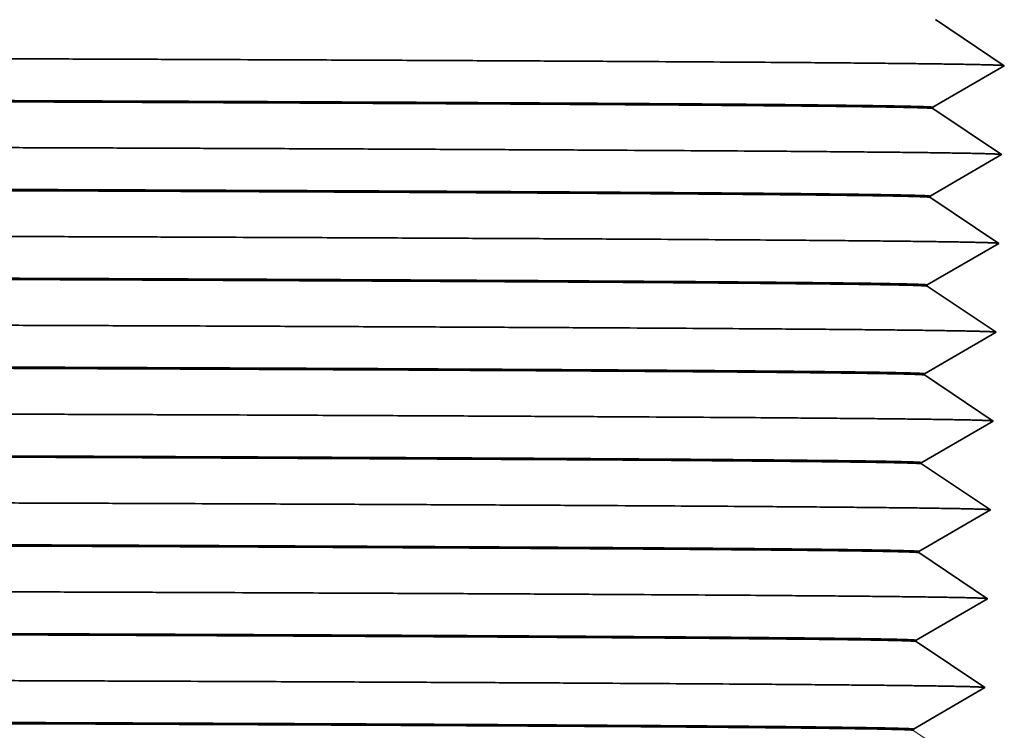
# Model space of a CAD drawing. Extents: x 0 to 10.8, y 0 to 8.3.
# Drawn here: x 4.6 to 4.8, y 1.4 to 1.5 of the extents above; entities that cross this region are included whole.
import ezdxf

# ---------------------------------------------------------------- set-up
doc = ezdxf.new("R2010")
doc.units = 0
doc.header["$MEASUREMENT"] = 0
doc.layers.get('0').update_dxf_attribs({"lineweight": 13})

# ---------------------------------------------------------------- blocks, each defined once
blk = doc.blocks.new('BLOCK24')
at = {"color": 7, "lineweight": 5, "ltscale": 0.000484989}
for p, q in [((11.8617, 2.8336), (11.8456, 2.8444)), ((11.9262, 2.7905), (11.9101, 2.8013)), ((11.9423, 2.7797), (11.9262, 2.7905)), ((11.874, 2.6979), (11.8578, 2.7086)), ((11.9062, 2.6763), (11.8901, 2.6871)), ((11.87, 2.5729), (11.8539, 2.5836)), ((11.9023, 2.5513), (11.8862, 2.5621)), ((11.9345, 2.5297), (11.9184, 2.5405)), ((11.8823, 2.4371), (11.8661, 2.4479)), ((11.9145, 2.4155), (11.8984, 2.4263)), ((11.8461, 2.3336), (11.83, 2.3444)), ((11.8784, 2.3121), (11.8622, 2.3229)), ((11.9106, 2.2905), (11.8945, 2.3013)), ((11.8422, 2.2086), (11.8261, 2.2194)), ((11.8744, 2.1871), (11.8583, 2.1979)), ((11.8383, 2.0836), (11.8222, 2.0944)), ((11.8544, 2.0729), (11.8383, 2.0836)), ((11.9189, 2.0297), (11.9028, 2.0405)), ((11.8505, 1.9479), (11.8344, 1.9586)), ((11.8828, 1.9263), (11.8666, 1.9371)), ((11.915, 1.9047), (11.8989, 1.9155))]:
    blk.add_line(p, q, dxfattribs=at)
at = {"color": 7, "lineweight": 5, "ltscale": 0.000485014}
for p, q in [((11.8779, 2.8229), (11.8617, 2.8336)), ((11.9101, 2.8013), (11.894, 2.8121)), ((11.8578, 2.7086), (11.8417, 2.7194)), ((11.8901, 2.6871), (11.874, 2.6979)), ((11.9223, 2.6655), (11.9062, 2.6763)), ((11.8862, 2.5621), (11.87, 2.5729)), ((11.9184, 2.5405), (11.9023, 2.5513)), ((11.85, 2.4586), (11.8339, 2.4694)), ((11.8984, 2.4263), (11.8823, 2.4371)), ((11.9306, 2.4047), (11.9145, 2.4155)), ((11.8945, 2.3013), (11.8784, 2.3121)), ((11.8583, 2.1979), (11.8422, 2.2086)), ((11.8906, 2.1763), (11.8744, 2.1871)), ((11.9228, 2.1547), (11.9067, 2.1655)), ((11.8705, 2.0621), (11.8544, 2.0729)), ((11.9028, 2.0405), (11.8867, 2.0513)), ((11.8344, 1.9586), (11.8183, 1.9694)), ((11.8989, 1.9155), (11.8828, 1.9263)), ((11.8305, 1.8336), (11.8144, 1.8444))]:
    blk.add_line(p, q, dxfattribs=at)
at = {"color": 7, "lineweight": 5, "ltscale": 0.000484993}
for p, q in [((11.894, 2.8121), (11.8779, 2.8229)), ((11.9384, 2.6547), (11.9223, 2.6655))]:
    blk.add_line(p, q, dxfattribs=at)
at = {"color": 7, "lineweight": 5, "ltscale": 0.000484996}
for p, q in [((11.9088, 2.7602), (11.9256, 2.7699)), ((11.8585, 2.7309), (11.8753, 2.7406)), ((11.9217, 2.6449), (11.9384, 2.6547)), ((11.8714, 2.6156), (11.8881, 2.6254))]:
    blk.add_line(p, q, dxfattribs=at)
at = {"color": 7, "lineweight": 5, "ltscale": 0.000485}
for p, q in [((11.9256, 2.7699), (11.9423, 2.7797)), ((11.8921, 2.7504), (11.9088, 2.7602)), ((11.8753, 2.7406), (11.8921, 2.7504)), ((11.8418, 2.7211), (11.8585, 2.7309)), ((11.9049, 2.6352), (11.9217, 2.6449)), ((11.8881, 2.6254), (11.9049, 2.6352)), ((11.8379, 2.5961), (11.8546, 2.6059)), ((11.8546, 2.6059), (11.8714, 2.6156)), ((11.9178, 2.5199), (11.9345, 2.5297)), ((11.8675, 2.4906), (11.8842, 2.5004)), ((11.9139, 2.3949), (11.9306, 2.4047)), ((11.8803, 2.3754), (11.8971, 2.3852)), ((11.83, 2.3461), (11.8468, 2.3559)), ((11.8764, 2.2504), (11.8932, 2.2602)), ((11.8429, 2.2309), (11.8597, 2.2406)), ((11.8893, 2.1352), (11.9061, 2.1449)), ((11.839, 2.1059), (11.8558, 2.1156)), ((11.8854, 2.0102), (11.9021, 2.0199)), ((11.8351, 1.9809), (11.8519, 1.9906)), ((11.8982, 1.8949), (11.915, 1.9047)), ((11.8479, 1.8656), (11.8647, 1.8754)), ((11.8144, 1.8461), (11.8312, 1.8559))]:
    blk.add_line(p, q, dxfattribs=at)
at = {"color": 7, "lineweight": 5, "ltscale": 4.19299e-05}
for p, q in [((11.8417, 2.7194), (11.8418, 2.7211)), ((11.8339, 2.4694), (11.8339, 2.4711)), ((11.8183, 1.9694), (11.8183, 1.9711))]:
    blk.add_line(p, q, dxfattribs=at)
at = {"color": 7, "lineweight": 5, "ltscale": 4.19224e-05}
blk.add_line((11.8378, 2.5944), (11.8379, 2.5961), dxfattribs=at)
at = {"color": 7, "lineweight": 5, "ltscale": 0.000485018}
blk.add_line((11.8539, 2.5836), (11.8378, 2.5944), dxfattribs=at)
at = {"color": 7, "lineweight": 5, "ltscale": 0.000484998}
for p, q in [((11.8842, 2.5004), (11.901, 2.5102)), ((11.901, 2.5102), (11.9178, 2.5199)), ((11.8339, 2.4711), (11.8507, 2.4809)), ((11.8507, 2.4809), (11.8675, 2.4906)), ((11.8971, 2.3852), (11.9139, 2.3949)), ((11.8636, 2.3656), (11.8803, 2.3754)), ((11.8468, 2.3559), (11.8636, 2.3656)), ((11.91, 2.2699), (11.9267, 2.2797)), ((11.8932, 2.2602), (11.91, 2.2699)), ((11.8261, 2.2211), (11.8429, 2.2309)), ((11.8725, 2.1254), (11.8893, 2.1352)), ((11.8558, 2.1156), (11.8725, 2.1254)), ((11.8222, 2.0961), (11.839, 2.1059)), ((11.9021, 2.0199), (11.9189, 2.0297)), ((11.8686, 2.0004), (11.8854, 2.0102)), ((11.8519, 1.9906), (11.8686, 2.0004)), ((11.8183, 1.9711), (11.8351, 1.9809)), ((11.8647, 1.8754), (11.8815, 1.8852)), ((11.8815, 1.8852), (11.8982, 1.8949)), ((11.8312, 1.8559), (11.8479, 1.8656))]:
    blk.add_line(p, q, dxfattribs=at)
at = {"color": 7, "lineweight": 5, "ltscale": 0.000484991}
for p, q in [((11.8661, 2.4479), (11.85, 2.4586)), ((11.9067, 2.1655), (11.8906, 2.1763)), ((11.8867, 2.0513), (11.8705, 2.0621))]:
    blk.add_line(p, q, dxfattribs=at)
at = {"color": 7, "lineweight": 5, "ltscale": 4.19262e-05}
for p, q in [((11.83, 2.3444), (11.83, 2.3461)), ((11.8144, 1.8444), (11.8144, 1.8461))]:
    blk.add_line(p, q, dxfattribs=at)
at = {"color": 7, "lineweight": 5, "ltscale": 0.000485016}
for p, q in [((11.8622, 2.3229), (11.8461, 2.3336)), ((11.9267, 2.2797), (11.9106, 2.2905)), ((11.8666, 1.9371), (11.8505, 1.9479))]:
    blk.add_line(p, q, dxfattribs=at)
at = {"color": 7, "lineweight": 5, "ltscale": 0.000485024}
for p, q in [((11.8597, 2.2406), (11.8764, 2.2504)), ((11.9061, 2.1449), (11.9228, 2.1547))]:
    blk.add_line(p, q, dxfattribs=at)
at = {"color": 7, "lineweight": 5, "ltscale": 4.1929e-05}
for p, q in [((11.8261, 2.2194), (11.8261, 2.2211)), ((11.8222, 2.0944), (11.8222, 2.0961))]:
    blk.add_line(p, q, dxfattribs=at)

msp = doc.modelspace()

# ---------------------------------------------------------------- linework, layer by layer
at = {"color": 7, "lineweight": 35, "ltscale": 0.000291001}
for p, q in [((4.76027, 1.51481), (4.76995, 1.50833)), ((4.75989, 1.50248), (4.76995, 1.50833)), ((4.75754, 1.42731), (4.76721, 1.42083)), ((4.75716, 1.41498), (4.76721, 1.42083))]:
    msp.add_line(p, q, dxfattribs=at)
at = {"color": 7, "lineweight": 35, "ltscale": 4.19277e-06}
msp.add_line((4.75988, 1.50231), (4.75989, 1.50248), dxfattribs=at)
at = {"color": 7, "lineweight": 35, "ltscale": 0.000291}
for p, q in [((4.75988, 1.50231), (4.76956, 1.49583)), ((4.7595, 1.48998), (4.76956, 1.49583)), ((4.75949, 1.48981), (4.76917, 1.48333)), ((4.75911, 1.47748), (4.76917, 1.48333)), ((4.7591, 1.47731), (4.76878, 1.47083)), ((4.75872, 1.46498), (4.76878, 1.47083)), ((4.75871, 1.46481), (4.76839, 1.45833)), ((4.75833, 1.45248), (4.76839, 1.45833)), ((4.75832, 1.45231), (4.768, 1.44583)), ((4.75794, 1.43998), (4.768, 1.44583)), ((4.75793, 1.43981), (4.7676, 1.43333)), ((4.75755, 1.42748), (4.7676, 1.43333))]:
    msp.add_line(p, q, dxfattribs=at)
at = {"color": 7, "lineweight": 35, "ltscale": 4.19282e-06}
msp.add_line((4.75949, 1.48981), (4.7595, 1.48998), dxfattribs=at)
at = {"color": 7, "lineweight": 35, "ltscale": 4.19283e-06}
msp.add_line((4.7591, 1.47731), (4.75911, 1.47748), dxfattribs=at)
at = {"color": 7, "lineweight": 35, "ltscale": 4.19279e-06}
msp.add_line((4.75871, 1.46481), (4.75872, 1.46498), dxfattribs=at)
at = {"color": 7, "lineweight": 35, "ltscale": 4.19281e-06}
msp.add_line((4.75832, 1.45231), (4.75833, 1.45248), dxfattribs=at)
at = {"color": 7, "lineweight": 35, "ltscale": 4.19288e-06}
msp.add_line((4.75793, 1.43981), (4.75794, 1.43998), dxfattribs=at)
at = {"color": 7, "lineweight": 35, "ltscale": 4.19284e-06}
msp.add_line((4.75754, 1.42731), (4.75755, 1.42748), dxfattribs=at)
at = {"color": 7, "lineweight": 35, "ltscale": 4.19285e-06}
msp.add_line((4.75715, 1.41481), (4.75716, 1.41498), dxfattribs=at)
at = {"color": 7, "lineweight": 35, "ltscale": 0.03937}
for points, knots in [([(3.57571, 1.51146), (3.70791, 1.51124), (3.84011, 1.51102), (3.97026, 1.5108), (4.20302, 1.51038), (4.41329, 1.50993), (4.50262, 1.50971), (4.62662, 1.50936), (4.71188, 1.50898), (4.73671, 1.50884), (4.75869, 1.50865), (4.76774, 1.50846), (4.76907, 1.50842), (4.7698, 1.50838), (4.76993, 1.50834)], [0, 0, 0, 0, 0, 0, 236.944798, 236.944798, 236.944798, 433.66441, 433.66441, 433.66441, 545.937427, 545.937427, 545.937427, 576.196073, 576.196073, 576.196073, 576.196073, 576.196073, 576.196073]), ([(4.75989, 1.50248), (4.75989, 1.50251), (4.7594, 1.50255), (4.75843, 1.50258), (4.75604, 1.50264), (4.75238, 1.5027), (4.75081, 1.50272), (4.74627, 1.50278), (4.74067, 1.50284), (4.73686, 1.50287), (4.73127, 1.50292), (4.72485, 1.50296), (4.72327, 1.50297), (4.69124, 1.50319), (4.64312, 1.5034), (4.58473, 1.50359), (4.4362, 1.50401), (4.25099, 1.50441), (4.14312, 1.50461), (3.98966, 1.50489), (3.83055, 1.50517), (3.78865, 1.50524), (3.7205, 1.50536), (3.65199, 1.50547), (3.62657, 1.50552), (3.60114, 1.50556), (3.57571, 1.5056)], [0, 0, 0, 0, 0, 0, 38.666286, 38.666286, 38.666286, 62.960869, 62.960869, 62.960869, 100.535692, 100.535692, 100.535692, 112.236919, 112.236919, 112.236919, 333.594309, 333.594309, 333.594309, 595.609559, 595.609559, 595.609559, 690.62182, 690.62182, 690.62182, 746.573742, 746.573742, 746.573742, 746.573742, 746.573742, 746.573742]), ([(4.75988, 1.50231), (4.75983, 1.50235), (4.75929, 1.50238), (4.75827, 1.50242), (4.75581, 1.50248), (4.75209, 1.50254), (4.75049, 1.50256), (4.74589, 1.50262), (4.74022, 1.50267), (4.73638, 1.50271), (4.73073, 1.50275), (4.72426, 1.5028), (4.72265, 1.50281), (4.69033, 1.50302), (4.64191, 1.50323), (4.58322, 1.50343), (4.4339, 1.50385), (4.24789, 1.50424), (4.13951, 1.50445), (3.98514, 1.50474), (3.82517, 1.50501), (3.78286, 1.50508), (3.71561, 1.5052), (3.64804, 1.50531), (3.62394, 1.50535), (3.59983, 1.50539), (3.57571, 1.50543)], [0, 0, 0, 0, 0, 0, 38.463534, 38.463534, 38.463534, 62.751654, 62.751654, 62.751654, 100.295691, 100.295691, 100.295691, 111.969094, 111.969094, 111.969094, 333.621257, 333.621257, 333.621257, 596.465655, 596.465655, 596.465655, 692.281683, 692.281683, 692.281683, 745.327475, 745.327475, 745.327475, 745.327475, 745.327475, 745.327475]), ([(3.57571, 1.49896), (3.70789, 1.49874), (3.84006, 1.49852), (3.97017, 1.4983), (4.20288, 1.49788), (4.4131, 1.49743), (4.50239, 1.49721), (4.62635, 1.49686), (4.71156, 1.49648), (4.73638, 1.49634), (4.75833, 1.49615), (4.76736, 1.49596), (4.76868, 1.49592), (4.76941, 1.49588), (4.76954, 1.49584)], [0, 0, 0, 0, 0, 0, 236.893638, 236.893638, 236.893638, 433.562478, 433.562478, 433.562478, 545.808449, 545.808449, 545.808449, 576.005792, 576.005792, 576.005792, 576.005792, 576.005792, 576.005792]), ([(4.7595, 1.48998), (4.7595, 1.49001), (4.75901, 1.49005), (4.75804, 1.49008), (4.75565, 1.49014), (4.75199, 1.4902), (4.75042, 1.49022), (4.74588, 1.49028), (4.74028, 1.49034), (4.73647, 1.49037), (4.73087, 1.49042), (4.72446, 1.49046), (4.72288, 1.49047), (4.69084, 1.49069), (4.64273, 1.4909), (4.58434, 1.49109), (4.4358, 1.49151), (4.25057, 1.49191), (4.14269, 1.49211), (3.98918, 1.49239), (3.83004, 1.49267), (3.78812, 1.49274), (3.72006, 1.49286), (3.65165, 1.49297), (3.62634, 1.49302), (3.60103, 1.49306), (3.57571, 1.4931)], [0, 0, 0, 0, 0, 0, 38.666266, 38.666266, 38.666266, 62.960758, 62.960758, 62.960758, 100.534316, 100.534316, 100.534316, 112.235116, 112.235116, 112.235116, 333.598406, 333.598406, 333.598406, 595.65361, 595.65361, 595.65361, 690.720587, 690.720587, 690.720587, 746.426109, 746.426109, 746.426109, 746.426109, 746.426109, 746.426109]), ([(4.75949, 1.48981), (4.75944, 1.48985), (4.7589, 1.48988), (4.75788, 1.48992), (4.75542, 1.48998), (4.7517, 1.49004), (4.7501, 1.49006), (4.7455, 1.49012), (4.73983, 1.49017), (4.73599, 1.49021), (4.73034, 1.49025), (4.72387, 1.4903), (4.72226, 1.49031), (4.68994, 1.49052), (4.64152, 1.49073), (4.58283, 1.49093), (4.4335, 1.49135), (4.24747, 1.49174), (4.13907, 1.49195), (3.98467, 1.49224), (3.82466, 1.49251), (3.78232, 1.49258), (3.71517, 1.4927), (3.64769, 1.49281), (3.62371, 1.49285), (3.59971, 1.49289), (3.57571, 1.49293)], [0, 0, 0, 0, 0, 0, 38.46351, 38.46351, 38.46351, 62.751702, 62.751702, 62.751702, 100.295939, 100.295939, 100.295939, 111.968122, 111.968122, 111.968122, 333.625811, 333.625811, 333.625811, 596.510636, 596.510636, 596.510636, 692.383195, 692.383195, 692.383195, 745.179488, 745.179488, 745.179488, 745.179488, 745.179488, 745.179488]), ([(3.57571, 1.48646), (3.70786, 1.48624), (3.84, 1.48602), (3.97008, 1.4858), (4.20273, 1.48538), (4.41289, 1.48493), (4.50216, 1.48471), (4.62607, 1.48436), (4.71124, 1.48398), (4.73604, 1.48384), (4.75796, 1.48365), (4.76697, 1.48346), (4.76829, 1.48342), (4.76902, 1.48338), (4.76915, 1.48334)], [0, 0, 0, 0, 0, 0, 236.838942, 236.838942, 236.838942, 433.459368, 433.459368, 433.459368, 545.678766, 545.678766, 545.678766, 575.816367, 575.816367, 575.816367, 575.816367, 575.816367, 575.816367]), ([(3.57571, 1.4806), (3.6288, 1.48051), (3.68189, 1.48042), (3.73487, 1.48033), (3.85458, 1.48013), (3.97183, 1.47992), (4.03616, 1.47981), (4.2115, 1.47948), (4.37229, 1.47915), (4.46709, 1.47893), (4.58272, 1.47861), (4.66664, 1.47828), (4.6878, 1.47818), (4.70866, 1.47807), (4.72505, 1.47795), (4.72714, 1.47794), (4.73365, 1.47789), (4.73921, 1.47784), (4.74265, 1.47781), (4.74716, 1.47776), (4.75084, 1.47771), (4.7519, 1.4777), (4.75524, 1.47764), (4.75751, 1.47759), (4.75858, 1.47755), (4.75911, 1.47751), (4.75911, 1.47748)], [0, 0, 0, 0, 0, 0, 116.826094, 116.826094, 116.826094, 265.599464, 265.599464, 265.599464, 529.725326, 529.725326, 529.725326, 635.689338, 635.689338, 635.689338, 652.2819, 652.2819, 652.2819, 688.707819, 688.707819, 688.707819, 705.641762, 705.641762, 705.641762, 746.093038, 746.093038, 746.093038, 746.093038, 746.093038, 746.093038]), ([(4.7591, 1.47731), (4.75904, 1.47735), (4.75851, 1.47738), (4.75749, 1.47742), (4.75503, 1.47748), (4.75131, 1.47754), (4.74971, 1.47756), (4.7451, 1.47762), (4.73944, 1.47767), (4.7356, 1.47771), (4.72995, 1.47775), (4.72348, 1.4778), (4.72187, 1.47781), (4.68955, 1.47802), (4.64113, 1.47824), (4.58243, 1.47843), (4.43309, 1.47885), (4.24705, 1.47924), (4.13863, 1.47946), (3.98419, 1.47974), (3.82415, 1.48001), (3.78178, 1.48009), (3.71472, 1.4802), (3.64734, 1.48031), (3.62347, 1.48035), (3.59959, 1.48039), (3.57571, 1.48043)], [0, 0, 0, 0, 0, 0, 38.463494, 38.463494, 38.463494, 62.751557, 62.751557, 62.751557, 100.294456, 100.294456, 100.294456, 111.96659, 111.96659, 111.96659, 333.630588, 333.630588, 333.630588, 596.55712, 596.55712, 596.55712, 692.48767, 692.48767, 692.48767, 745.02982, 745.02982, 745.02982, 745.02982, 745.02982, 745.02982]), ([(3.57571, 1.47396), (3.70783, 1.47374), (3.83994, 1.47352), (3.96999, 1.4733), (4.20258, 1.47288), (4.41269, 1.47243), (4.50193, 1.47221), (4.6258, 1.47186), (4.71093, 1.47148), (4.73571, 1.47134), (4.7576, 1.47115), (4.76659, 1.47096), (4.7679, 1.47092), (4.76863, 1.47088), (4.76876, 1.47084)], [0, 0, 0, 0, 0, 0, 236.784168, 236.784168, 236.784168, 433.356227, 433.356227, 433.356227, 545.549049, 545.549049, 545.549049, 575.626966, 575.626966, 575.626966, 575.626966, 575.626966, 575.626966]), ([(3.57571, 1.4681), (3.62879, 1.46801), (3.68186, 1.46792), (3.73482, 1.46783), (3.8545, 1.46763), (3.97173, 1.46742), (4.03605, 1.46731), (4.21134, 1.46698), (4.37209, 1.46665), (4.46686, 1.46643), (4.58245, 1.46611), (4.66633, 1.46578), (4.68749, 1.46568), (4.70833, 1.46557), (4.72471, 1.46545), (4.72679, 1.46544), (4.7333, 1.46539), (4.73885, 1.46534), (4.7423, 1.46531), (4.7468, 1.46526), (4.75048, 1.46521), (4.75153, 1.4652), (4.75486, 1.46514), (4.75712, 1.46509), (4.75819, 1.46505), (4.75872, 1.46501), (4.75872, 1.46498)], [0, 0, 0, 0, 0, 0, 116.806892, 116.806892, 116.806892, 265.563797, 265.563797, 265.563797, 529.661802, 529.661802, 529.661802, 635.618387, 635.618387, 635.618387, 652.207223, 652.207223, 652.207223, 688.63885, 688.63885, 688.63885, 705.567116, 705.567116, 705.567116, 745.944445, 745.944445, 745.944445, 745.944445, 745.944445, 745.944445]), ([(4.75871, 1.46481), (4.75865, 1.46485), (4.75812, 1.46488), (4.75709, 1.46492), (4.75464, 1.46498), (4.75092, 1.46504), (4.74932, 1.46506), (4.74471, 1.46512), (4.73905, 1.46517), (4.73521, 1.46521), (4.72955, 1.46525), (4.72309, 1.4653), (4.72148, 1.46531), (4.68916, 1.46552), (4.64074, 1.46574), (4.58204, 1.46593), (4.43268, 1.46635), (4.24662, 1.46674), (4.13819, 1.46696), (3.98371, 1.46724), (3.82363, 1.46751), (3.78124, 1.46759), (3.71427, 1.4677), (3.64698, 1.46781), (3.62323, 1.46785), (3.59947, 1.46789), (3.57571, 1.46793)], [0, 0, 0, 0, 0, 0, 38.46348, 38.46348, 38.46348, 62.751449, 62.751449, 62.751449, 100.293265, 100.293265, 100.293265, 111.965168, 111.965168, 111.965168, 333.635413, 333.635413, 333.635413, 596.603604, 596.603604, 596.603604, 692.592301, 692.592301, 692.592301, 744.880254, 744.880254, 744.880254, 744.880254, 744.880254, 744.880254]), ([(3.57571, 1.46146), (3.70779, 1.46124), (3.83987, 1.46102), (3.9699, 1.4608), (4.20243, 1.46038), (4.41248, 1.45993), (4.5017, 1.45971), (4.62553, 1.45936), (4.71061, 1.45898), (4.73537, 1.45883), (4.75723, 1.45865), (4.76621, 1.45846), (4.76752, 1.45842), (4.76824, 1.45838), (4.76837, 1.45834)], [0, 0, 0, 0, 0, 0, 236.728904, 236.728904, 236.728904, 433.252915, 433.252915, 433.252915, 545.419231, 545.419231, 545.419231, 575.437692, 575.437692, 575.437692, 575.437692, 575.437692, 575.437692]), ([(3.57571, 1.4556), (3.62877, 1.45551), (3.68183, 1.45542), (3.73478, 1.45533), (3.85443, 1.45513), (3.97162, 1.45492), (4.03593, 1.45481), (4.21118, 1.45448), (4.37189, 1.45415), (4.46663, 1.45393), (4.58218, 1.45361), (4.66603, 1.45327), (4.68717, 1.45318), (4.708, 1.45307), (4.72437, 1.45295), (4.72645, 1.45294), (4.73295, 1.45289), (4.7385, 1.45284), (4.74194, 1.45281), (4.74644, 1.45276), (4.75011, 1.45271), (4.75117, 1.4527), (4.75448, 1.45264), (4.75674, 1.45259), (4.7578, 1.45255), (4.75833, 1.45251), (4.75833, 1.45248)], [0, 0, 0, 0, 0, 0, 116.785662, 116.785662, 116.785662, 265.527128, 265.527128, 265.527128, 529.597705, 529.597705, 529.597705, 635.546949, 635.546949, 635.546949, 652.131977, 652.131977, 652.131977, 688.569151, 688.569151, 688.569151, 705.491971, 705.491971, 705.491971, 745.795979, 745.795979, 745.795979, 745.795979, 745.795979, 745.795979]), ([(3.57571, 1.45543), (3.62875, 1.45534), (3.68179, 1.45525), (3.73473, 1.45516), (3.85437, 1.45496), (3.97156, 1.45476), (4.03587, 1.45464), (4.21114, 1.45431), (4.37186, 1.45398), (4.46661, 1.45376), (4.58217, 1.45344), (4.66602, 1.45311), (4.68716, 1.45301), (4.70799, 1.4529), (4.72436, 1.45279), (4.72644, 1.45277), (4.73294, 1.45272), (4.73849, 1.45267), (4.74193, 1.45264), (4.74643, 1.45259), (4.7501, 1.45254), (4.75116, 1.45253), (4.75441, 1.45248), (4.75664, 1.45242), (4.7577, 1.45239), (4.75826, 1.45235), (4.75832, 1.45231)], [0, 0, 0, 0, 0, 0, 116.737636, 116.737636, 116.737636, 265.479331, 265.479331, 265.479331, 529.524687, 529.524687, 529.524687, 635.459006, 635.459006, 635.459006, 652.041833, 652.041833, 652.041833, 688.47301, 688.47301, 688.47301, 705.393166, 705.393166, 705.393166, 744.593162, 744.593162, 744.593162, 744.593162, 744.593162, 744.593162]), ([(3.57571, 1.44896), (3.70776, 1.44874), (3.83982, 1.44852), (3.96981, 1.4483), (4.20229, 1.44788), (4.41228, 1.44743), (4.50147, 1.44721), (4.62525, 1.44686), (4.71029, 1.44648), (4.73504, 1.44633), (4.75687, 1.44615), (4.76582, 1.44596), (4.76713, 1.44592), (4.76785, 1.44588), (4.76798, 1.44584)], [0, 0, 0, 0, 0, 0, 236.675726, 236.675726, 236.675726, 433.150282, 433.150282, 433.150282, 545.289808, 545.289808, 545.289808, 575.247884, 575.247884, 575.247884, 575.247884, 575.247884, 575.247884]), ([(4.75794, 1.43998), (4.75794, 1.44001), (4.75745, 1.44005), (4.75647, 1.44008), (4.75409, 1.44014), (4.75043, 1.4402), (4.74886, 1.44022), (4.74432, 1.44028), (4.73872, 1.44034), (4.73491, 1.44037), (4.72931, 1.44042), (4.7229, 1.44046), (4.72132, 1.44047), (4.68928, 1.44069), (4.64117, 1.4409), (4.58277, 1.44109), (4.43417, 1.44151), (4.24888, 1.44191), (4.14094, 1.44212), (3.98728, 1.4424), (3.828, 1.44267), (3.78599, 1.44275), (3.71829, 1.44286), (3.65026, 1.44298), (3.62542, 1.44302), (3.60057, 1.44306), (3.57571, 1.4431)], [0, 0, 0, 0, 0, 0, 38.666204, 38.666204, 38.666204, 62.960566, 62.960566, 62.960566, 100.530755, 100.530755, 100.530755, 112.228913, 112.228913, 112.228913, 333.616141, 333.616141, 333.616141, 595.833248, 595.833248, 595.833248, 691.124438, 691.124438, 691.124438, 745.833605, 745.833605, 745.833605, 745.833605, 745.833605, 745.833605]), ([(4.75793, 1.43981), (4.75787, 1.43985), (4.75734, 1.43988), (4.75631, 1.43992), (4.75386, 1.43998), (4.75014, 1.44004), (4.74854, 1.44006), (4.74393, 1.44012), (4.73827, 1.44017), (4.73443, 1.44021), (4.72877, 1.44025), (4.72231, 1.4403), (4.7207, 1.44031), (4.68838, 1.44052), (4.63995, 1.44074), (4.58125, 1.44093), (4.43186, 1.44135), (4.24577, 1.44175), (4.13731, 1.44196), (3.99815, 1.44221), (3.85445, 1.44246), (3.82775, 1.44251), (3.76151, 1.44262), (3.69471, 1.44273), (3.65507, 1.4428), (3.61539, 1.44287), (3.57571, 1.44293)], [0, 0, 0, 0, 0, 0, 38.46345, 38.46345, 38.46345, 62.75122, 62.75122, 62.75122, 100.290781, 100.290781, 100.290781, 111.962289, 111.962289, 111.962289, 333.644694, 333.644694, 333.644694, 596.695651, 596.695651, 596.695651, 657.021879, 657.021879, 657.021879, 744.362569, 744.362569, 744.362569, 744.362569, 744.362569, 744.362569]), ([(3.57571, 1.43646), (3.70774, 1.43624), (3.83976, 1.43602), (3.96972, 1.4358), (4.20214, 1.43538), (4.41208, 1.43493), (4.50124, 1.43471), (4.62498, 1.43436), (4.70997, 1.43398), (4.7347, 1.43383), (4.7565, 1.43365), (4.76544, 1.43346), (4.76674, 1.43342), (4.76746, 1.43338), (4.76759, 1.43334)], [0, 0, 0, 0, 0, 0, 236.622976, 236.622976, 236.622976, 433.047783, 433.047783, 433.047783, 545.160467, 545.160467, 545.160467, 575.05796, 575.05796, 575.05796, 575.05796, 575.05796, 575.05796]), ([(3.57571, 1.4306), (3.62875, 1.43051), (3.68178, 1.43042), (3.73471, 1.43033), (3.8543, 1.43013), (3.97144, 1.42992), (4.03571, 1.42981), (4.21087, 1.42948), (4.37149, 1.42915), (4.46618, 1.42892), (4.58166, 1.42861), (4.66542, 1.42827), (4.68654, 1.42818), (4.70734, 1.42807), (4.72369, 1.42795), (4.72576, 1.42794), (4.73225, 1.42789), (4.73779, 1.42784), (4.74123, 1.42781), (4.74572, 1.42776), (4.74938, 1.42771), (4.75043, 1.4277), (4.75373, 1.42764), (4.75597, 1.42759), (4.75702, 1.42755), (4.75755, 1.42751), (4.75755, 1.42748)], [0, 0, 0, 0, 0, 0, 116.759645, 116.759645, 116.759645, 265.462157, 265.462157, 265.462157, 529.474246, 529.474246, 529.474246, 635.408201, 635.408201, 635.408201, 651.985106, 651.985106, 651.985106, 688.433827, 688.433827, 688.433827, 705.345329, 705.345329, 705.345329, 745.498679, 745.498679, 745.498679, 745.498679, 745.498679, 745.498679]), ([(4.75754, 1.42731), (4.75748, 1.42735), (4.75694, 1.42738), (4.75592, 1.42742), (4.75347, 1.42748), (4.74975, 1.42754), (4.74814, 1.42756), (4.74354, 1.42762), (4.73788, 1.42767), (4.73404, 1.42771), (4.72838, 1.42775), (4.72192, 1.4278), (4.72031, 1.42781), (4.68798, 1.42802), (4.63956, 1.42824), (4.58086, 1.42843), (4.43146, 1.42885), (4.24535, 1.42925), (4.13687, 1.42946), (3.99768, 1.42971), (3.85396, 1.42996), (3.82724, 1.43001), (3.7611, 1.43012), (3.69439, 1.43023), (3.65486, 1.4303), (3.61529, 1.43037), (3.57571, 1.43043)], [0, 0, 0, 0, 0, 0, 38.46345, 38.46345, 38.46345, 62.751164, 62.751164, 62.751164, 100.289926, 100.289926, 100.289926, 111.961006, 111.961006, 111.961006, 333.649682, 333.649682, 333.649682, 596.742539, 596.742539, 596.742539, 657.098065, 657.098065, 657.098065, 744.215827, 744.215827, 744.215827, 744.215827, 744.215827, 744.215827]), ([(3.57571, 1.42396), (3.7077, 1.42374), (3.83969, 1.42352), (3.96963, 1.4233), (4.20199, 1.42288), (4.41187, 1.42243), (4.501, 1.42221), (4.62471, 1.42186), (4.70965, 1.42148), (4.73437, 1.42133), (4.75614, 1.42115), (4.76506, 1.42096), (4.76635, 1.42092), (4.76707, 1.42088), (4.7672, 1.42084)], [0, 0, 0, 0, 0, 0, 236.56635, 236.56635, 236.56635, 432.943997, 432.943997, 432.943997, 545.030348, 545.030348, 545.030348, 574.869039, 574.869039, 574.869039, 574.869039, 574.869039, 574.869039]), ([(4.75716, 1.41498), (4.75716, 1.41501), (4.75667, 1.41505), (4.75569, 1.41508), (4.75331, 1.41514), (4.74965, 1.4152), (4.74808, 1.41522), (4.74354, 1.41528), (4.73793, 1.41534), (4.73413, 1.41537), (4.72853, 1.41542), (4.72212, 1.41546), (4.72054, 1.41547), (4.6885, 1.41569), (4.64038, 1.4159), (4.58198, 1.41609), (4.43336, 1.41651), (4.24803, 1.41691), (4.14006, 1.41712), (3.98633, 1.4174), (3.82698, 1.41767), (3.78492, 1.41775), (3.71741, 1.41786), (3.64956, 1.41798), (3.62495, 1.41802), (3.60033, 1.41806), (3.57571, 1.4181)], [0, 0, 0, 0, 0, 0, 38.66619, 38.66619, 38.66619, 62.960511, 62.960511, 62.960511, 100.529162, 100.529162, 100.529162, 112.225916, 112.225916, 112.225916, 333.625159, 333.625159, 333.625159, 595.923603, 595.923603, 595.923603, 691.327559, 691.327559, 691.327559, 745.537198, 745.537198, 745.537198, 745.537198, 745.537198, 745.537198]), ([(3.57571, 1.41793), (3.62871, 1.41784), (3.6817, 1.41775), (3.73459, 1.41766), (3.85414, 1.41746), (3.97124, 1.41726), (4.03551, 1.41714), (4.21065, 1.41681), (4.37125, 1.41648), (4.46592, 1.41626), (4.58136, 1.41594), (4.6651, 1.41561), (4.68621, 1.41551), (4.707, 1.4154), (4.72333, 1.41529), (4.72541, 1.41527), (4.73189, 1.41522), (4.73743, 1.41517), (4.74086, 1.41514), (4.74535, 1.41509), (4.749, 1.41504), (4.75006, 1.41503), (4.75328, 1.41497), (4.75549, 1.41492), (4.75654, 1.41489), (4.75709, 1.41485), (4.75715, 1.41481)], [0, 0, 0, 0, 0, 0, 116.674316, 116.674316, 116.674316, 265.36957, 265.36957, 265.36957, 529.332595, 529.332595, 529.332595, 635.2449, 635.2449, 635.2449, 651.815592, 651.815592, 651.815592, 688.262795, 688.262795, 688.262795, 705.167722, 705.167722, 705.167722, 744.148081, 744.148081, 744.148081, 744.148081, 744.148081, 744.148081])]:
    msp.add_open_spline(points, degree=5, knots=knots, dxfattribs=at)

# ---------------------------------------------------------------- block references
at = {"lineweight": 0, "xscale": 0.1, "yscale": 0.1, "zscale": 0.1}
msp.add_blockref('BLOCK24', (3.57571, 1.23036), dxfattribs=at)

doc.saveas('drawing.dxf')
